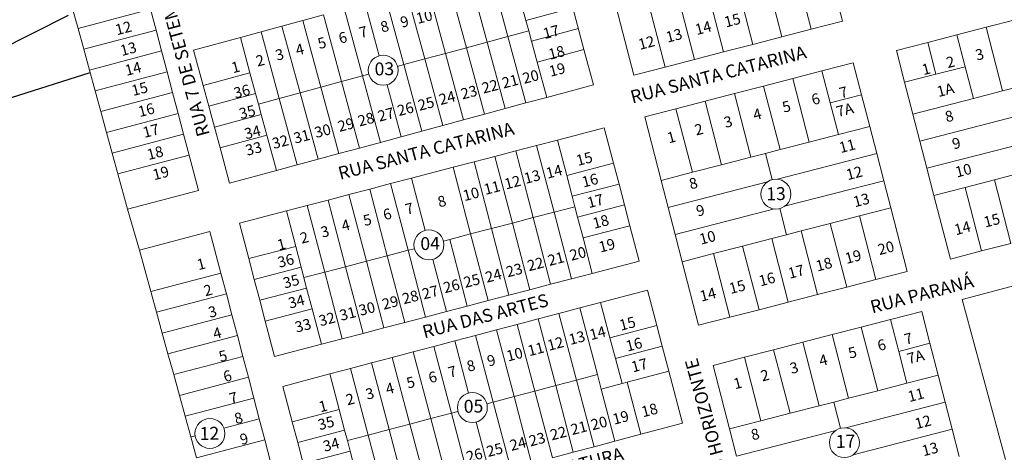
# Model space of a CAD drawing. Units: millimetres. Extents: x 741 to 14406, y -8880 to 17826.
# Drawn here: x 6215 to 6672, y 12742 to 12943 of the extents above; entities that cross this region are included whole.
import ezdxf
from ezdxf.enums import TextEntityAlignment as Align

# ---------------------------------------------------------------- set-up
doc = ezdxf.new("R2010")
doc.units = ezdxf.units.MM
doc.linetypes.add('CONTINUO', pattern=[0])
doc.linetypes.add('CONTÍNUO', pattern=[0])
for name, color, linetype in [('00 - DEMARCAÇÃO DE QUADRAS', 3, 'Continuous'), ('00 - DIVISÃO DE LOTES', 251, 'Continuous'), ('00 - NÚMERO LOTES', 7, 'CONTÍNUO'), ('00 - TEXTO RUAS', 7, 'Continuous'), ('P-CAMPOS_DE_FUTEBOL', 7, 'CONTINUO'), ('P-DIVISAS', 7, 'CONTINUO')]:
    doc.layers.add(name, color=color, linetype=linetype)
doc.layers.add('00 - TEXTO QUADRAS', color=4, linetype='CONTÍNUO', lineweight=18)
doc.styles.get("Standard").update_dxf_attribs({"font": 'arial.ttf'})

msp = doc.modelspace()

# ---------------------------------------------------------------- linework, layer by layer
at = {"layer": '00 - DEMARCAÇÃO DE QUADRAS', "lineweight": 5}
for p, q in [((6592.5, 12960.39), (6597.13, 12942.48)), ((6500.31, 12917.45), (6491.05, 12953.27)), ((6242.29, 12939.07), (6239.64, 12948.71)), ((6275.95, 12947.98), (6278.51, 12938.31)), ((6471.92, 12948.69), (6477.15, 12929.39)), ((6346.62, 12942.75), (6356.27, 12945.36)), ((6663.8, 12939.62), (6677.36, 12943.13)), ((6244.93, 12929.42), (6242.29, 12939.07)), ((6327.31, 12937.52), (6336.97, 12940.13)), ((6336.97, 12940.13), (6346.62, 12942.75)), ((6582.61, 12938.72), (6569.05, 12935.22)), ((6597.13, 12942.48), (6582.61, 12938.72)), ((6663.8, 12939.62), (6650.25, 12936.12)), ((6278.51, 12938.31), (6281.07, 12928.65)), ((6295.94, 12929.03), (6317.66, 12934.91)), ((6327.31, 12937.52), (6317.66, 12934.91)), ((6569.05, 12935.22), (6555.5, 12931.71)), ((6636.69, 12932.61), (6650.25, 12936.12)), ((6247.58, 12919.78), (6244.93, 12929.42)), ((6477.15, 12929.39), (6481.59, 12912.98)), ((6555.5, 12931.71), (6541.94, 12928.21)), ((6622.17, 12928.86), (6636.69, 12932.61)), ((6281.07, 12928.65), (6283.63, 12918.98)), ((6300.39, 12912.62), (6295.94, 12929.03)), ((6528.39, 12924.71), (6514.83, 12921.2)), ((6541.94, 12928.21), (6528.39, 12924.71)), ((6625.99, 12914.1), (6622.17, 12928.86)), ((6514.83, 12921.2), (6500.31, 12917.45)), ((6587.61, 12919.36), (6602.13, 12923.11)), ((6602.13, 12923.11), (6605.95, 12908.35)), ((6250.23, 12910.14), (6247.58, 12919.78)), ((6283.63, 12918.98), (6286.19, 12909.31)), ((6560.5, 12912.35), (6574.06, 12915.86)), ((6574.06, 12915.86), (6587.61, 12919.36)), ((6303, 12902.97), (6300.39, 12912.62)), ((6481.59, 12912.98), (6459.87, 12907.1)), ((6546.95, 12908.85), (6560.5, 12912.35)), ((6629.81, 12899.33), (6625.99, 12914.1)), ((6252.87, 12900.49), (6250.23, 12910.14)), ((6286.19, 12909.31), (6288.75, 12899.65)), ((6459.87, 12907.1), (6450.22, 12904.49)), ((6533.4, 12905.34), (6546.95, 12908.85)), ((6605.95, 12908.35), (6609.77, 12893.59)), ((6305.61, 12893.31), (6303, 12902.97)), ((6440.56, 12901.87), (6430.91, 12899.26)), ((6450.22, 12904.49), (6440.56, 12901.87)), ((6505.32, 12898.08), (6519.84, 12901.84)), ((6519.84, 12901.84), (6533.4, 12905.34)), ((6255.52, 12890.85), (6252.87, 12900.49)), ((6288.75, 12899.65), (6291.31, 12889.98)), ((6430.91, 12899.26), (6421.26, 12896.65)), ((6512.95, 12868.55), (6505.32, 12898.08)), ((6633.06, 12886.74), (6629.81, 12899.33)), ((6308.22, 12883.66), (6305.61, 12893.31)), ((6411.61, 12894.03), (6401.95, 12891.42)), ((6421.26, 12896.65), (6411.61, 12894.03)), ((6464.81, 12887.29), (6486.57, 12892.99)), ((6486.57, 12892.99), (6490.88, 12876.54)), ((6609.77, 12893.59), (6613.02, 12881)), ((6258.17, 12881.2), (6255.52, 12890.85)), ((6291.31, 12889.98), (6293.87, 12880.31)), ((6392.3, 12888.81), (6382.65, 12886.2)), ((6392.3, 12888.81), (6401.95, 12891.42)), ((6312.67, 12867.25), (6308.22, 12883.66)), ((6373, 12883.58), (6363.34, 12880.97)), ((6382.65, 12886.2), (6373, 12883.58)), ((6445.46, 12882.23), (6455.13, 12884.76)), ((6455.13, 12884.76), (6464.81, 12887.29)), ((6636.31, 12874.16), (6633.06, 12886.74)), ((6260.81, 12871.56), (6258.17, 12881.2)), ((6293.87, 12880.31), (6298.22, 12863.88)), ((6363.34, 12880.97), (6353.69, 12878.36)), ((6426.11, 12877.17), (6435.78, 12879.7)), ((6435.78, 12879.7), (6445.46, 12882.23)), ((6613.02, 12881), (6616.28, 12868.41)), ((6334.39, 12873.13), (6344.04, 12875.74)), ((6353.69, 12878.36), (6344.04, 12875.74)), ((6397.09, 12869.57), (6416.44, 12874.63)), ((6416.44, 12874.63), (6426.11, 12877.17)), ((6490.88, 12876.54), (6493.41, 12866.87)), ((6265.31, 12855.17), (6260.81, 12871.56)), ((6334.39, 12873.13), (6312.67, 12867.25)), ((6639.57, 12861.57), (6636.31, 12874.16)), ((6377.74, 12864.51), (6387.41, 12867.04)), ((6387.41, 12867.04), (6397.09, 12869.57)), ((6495.94, 12857.2), (6493.41, 12866.87)), ((6516.21, 12855.97), (6512.95, 12868.55)), ((6619.53, 12855.83), (6616.28, 12868.41)), ((6298.22, 12863.88), (6265.31, 12855.17)), ((6358.39, 12859.44), (6368.06, 12861.97)), ((6368.06, 12861.97), (6377.74, 12864.51)), ((6647.2, 12832.04), (6639.57, 12861.57)), ((6348.72, 12856.91), (6339.04, 12854.38)), ((6348.72, 12856.91), (6358.39, 12859.44)), ((6495.94, 12857.2), (6498.47, 12847.52)), ((6270.81, 12836.23), (6265.31, 12855.17)), ((6317.28, 12848.68), (6339.04, 12854.38)), ((6519.46, 12843.38), (6516.21, 12855.97)), ((6619.53, 12855.83), (6627.17, 12826.3)), ((6321.58, 12832.23), (6317.28, 12848.68)), ((6498.47, 12847.52), (6502.78, 12831.08)), ((6270.81, 12836.23), (6303.52, 12844.85)), ((6303.52, 12844.85), (6308.62, 12825.51)), ((6522.71, 12830.8), (6519.46, 12843.38)), ((6675.28, 12839.3), (6661.72, 12835.8)), ((6276.1, 12816.94), (6270.81, 12836.23)), ((6661.72, 12835.8), (6647.2, 12832.04)), ((6324.11, 12822.56), (6321.58, 12832.23)), ((6502.78, 12831.08), (6481.01, 12825.38)), ((6530.35, 12801.27), (6522.71, 12830.8)), ((6652.73, 12813.18), (6720.28, 12831.47)), ((6308.62, 12825.51), (6311.17, 12815.84)), ((6481.01, 12825.38), (6471.34, 12822.85)), ((6627.17, 12826.3), (6612.64, 12822.54)), ((6326.64, 12812.89), (6324.11, 12822.56)), ((6461.66, 12820.31), (6451.99, 12817.78)), ((6471.34, 12822.85), (6461.66, 12820.31)), ((6612.64, 12822.54), (6599.09, 12819.04)), ((6278.75, 12807.3), (6276.1, 12816.94)), ((6311.17, 12815.84), (6313.71, 12806.17)), ((6442.31, 12815.25), (6432.64, 12812.72)), ((6451.99, 12817.78), (6442.31, 12815.25)), ((6484.83, 12811.89), (6506.58, 12817.64)), ((6506.58, 12817.64), (6510.93, 12801.21)), ((6585.53, 12815.53), (6571.98, 12812.03)), ((6599.09, 12819.04), (6585.53, 12815.53)), ((6329.18, 12803.21), (6326.64, 12812.89)), ((6432.64, 12812.72), (6422.97, 12810.19)), ((6484.83, 12811.89), (6475.16, 12809.34)), ((6571.98, 12812.03), (6558.43, 12808.53)), ((6672.81, 12739), (6652.73, 12813.18)), ((6281.4, 12797.65), (6278.75, 12807.3)), ((6313.71, 12806.17), (6316.26, 12796.5)), ((6413.29, 12807.65), (6403.62, 12805.12)), ((6413.29, 12807.65), (6422.97, 12810.19)), ((6455.83, 12804.23), (6465.49, 12806.78)), ((6465.49, 12806.78), (6475.16, 12809.34)), ((6558.43, 12808.53), (6544.87, 12805.02)), ((6619.39, 12803.94), (6633.91, 12807.7)), ((6633.91, 12807.7), (6637.73, 12792.93)), ((6333.48, 12786.77), (6329.18, 12803.21)), ((6393.94, 12802.59), (6384.27, 12800.06)), ((6403.62, 12805.12), (6393.94, 12802.59)), ((6436.49, 12799.12), (6446.16, 12801.67)), ((6446.16, 12801.67), (6455.83, 12804.23)), ((6544.87, 12805.02), (6530.35, 12801.27)), ((6605.84, 12800.44), (6619.39, 12803.94)), ((6284.05, 12788.01), (6281.4, 12797.65)), ((6374.59, 12797.53), (6364.92, 12795)), ((6384.27, 12800.06), (6374.59, 12797.53)), ((6426.82, 12796.56), (6436.49, 12799.12)), ((6510.93, 12801.21), (6513.48, 12791.54)), ((6578.73, 12793.43), (6592.28, 12796.94)), ((6592.28, 12796.94), (6605.84, 12800.44)), ((6316.26, 12796.5), (6318.81, 12786.83)), ((6355.25, 12792.46), (6333.48, 12786.77)), ((6355.25, 12792.46), (6364.92, 12795)), ((6407.48, 12791.45), (6417.15, 12794.01)), ((6426.82, 12796.56), (6417.15, 12794.01)), ((6565.17, 12789.93), (6578.73, 12793.43)), ((6637.73, 12792.93), (6641.55, 12778.17)), ((6286.69, 12778.37), (6284.05, 12788.01)), ((6388.15, 12786.34), (6397.82, 12788.9)), ((6397.82, 12788.9), (6407.48, 12791.45)), ((6513.48, 12791.54), (6516.55, 12779.94)), ((6551.62, 12786.42), (6565.17, 12789.93)), ((6318.81, 12786.83), (6321.36, 12777.16)), ((6368.81, 12781.23), (6378.48, 12783.79)), ((6378.48, 12783.79), (6388.15, 12786.34)), ((6537.1, 12782.67), (6551.62, 12786.42)), ((6337.39, 12772.93), (6359.14, 12778.68)), ((6368.81, 12781.23), (6359.14, 12778.68)), ((6516.55, 12779.94), (6522.94, 12755.77)), ((6544.73, 12753.14), (6537.1, 12782.67)), ((6289.34, 12768.72), (6286.69, 12778.37)), ((6321.36, 12777.16), (6323.91, 12767.49)), ((6644.8, 12765.58), (6641.55, 12778.17)), ((6341.73, 12756.49), (6337.39, 12772.93)), ((6291.99, 12759.08), (6289.34, 12768.72)), ((6323.91, 12767.49), (6326.45, 12757.82)), ((6644.8, 12765.58), (6648.06, 12753)), ((6294.64, 12749.44), (6291.99, 12759.08)), ((6326.45, 12757.82), (6329, 12748.15)), ((6344.29, 12746.83), (6341.73, 12756.49)), ((6522.94, 12755.77), (6503.56, 12750.65)), ((6547.99, 12740.55), (6544.73, 12753.14)), ((6648.06, 12753), (6651.31, 12740.41)), ((6297.28, 12739.79), (6294.64, 12749.44)), ((6329, 12748.15), (6331.55, 12738.48)), ((6346.85, 12737.16), (6344.29, 12746.83)), ((6491.51, 12747.46), (6481.85, 12744.91)), ((6503.56, 12750.65), (6491.51, 12747.46)), ((6472.18, 12742.35), (6462.51, 12739.8)), ((6481.85, 12744.91), (6472.18, 12742.35))]:
    msp.add_line(p, q, dxfattribs=at)
at = {"layer": '00 - DIVISÃO DE LOTES', "lineweight": 5}
for p, q in [((6559.79, 12971.04), (6569.05, 12935.22)), ((6433.49, 12966.26), (6441.85, 12935.37)), ((6555.5, 12931.71), (6546.24, 12967.54)), ((6423.84, 12963.65), (6432.2, 12932.76)), ((6532.68, 12964.03), (6541.94, 12928.21)), ((6404.54, 12958.42), (6412.9, 12927.54)), ((6414.19, 12961.04), (6422.55, 12930.15)), ((6505.57, 12957.02), (6514.83, 12921.2)), ((6519.13, 12960.53), (6528.39, 12924.71)), ((6393.59, 12922.31), (6385.23, 12953.2)), ((6403.24, 12924.92), (6394.88, 12955.81)), ((6447.59, 12952.47), (6450.2, 12942.81)), ((6582.61, 12938.72), (6577.98, 12956.63)), ((6275.95, 12947.98), (6242.29, 12939.07)), ((6374.29, 12917.08), (6365.93, 12947.97)), ((6375.58, 12950.58), (6382.12, 12926.4)), ((6471.92, 12948.69), (6450.2, 12942.81)), ((6364.63, 12914.47), (6356.27, 12945.36)), ((6336.97, 12940.13), (6345.33, 12909.24)), ((6354.98, 12911.86), (6346.62, 12942.75)), ((6450.2, 12942.81), (6451.51, 12937.99)), ((6452.81, 12933.16), (6474.53, 12939.04)), ((6671.44, 12910.09), (6663.8, 12939.62)), ((6244.93, 12929.42), (6278.51, 12938.31)), ((6317.66, 12934.91), (6322.1, 12918.5)), ((6335.68, 12906.63), (6327.31, 12937.52)), ((6432.2, 12932.76), (6441.85, 12935.37)), ((6451.51, 12937.99), (6441.85, 12935.37)), ((6450.22, 12904.49), (6441.85, 12935.37)), ((6451.51, 12937.99), (6452.81, 12933.16)), ((6650.25, 12936.12), (6654.07, 12921.35)), ((6412.9, 12927.54), (6422.55, 12930.15)), ((6422.55, 12930.15), (6432.2, 12932.76)), ((6430.91, 12899.26), (6422.55, 12930.15)), ((6440.56, 12901.87), (6432.2, 12932.76)), ((6452.81, 12933.16), (6455.43, 12923.51)), ((6477.15, 12929.39), (6455.43, 12923.51)), ((6636.69, 12932.61), (6640.51, 12917.85)), ((6281.07, 12928.65), (6247.58, 12919.78)), ((6393.59, 12922.31), (6403.24, 12924.92)), ((6403.24, 12924.92), (6412.9, 12927.54)), ((6411.61, 12894.03), (6403.24, 12924.92)), ((6412.9, 12927.54), (6421.26, 12896.65)), ((6393.59, 12922.31), (6390.64, 12921.51)), ((6401.95, 12891.42), (6393.59, 12922.31)), ((6455.43, 12923.51), (6459.87, 12907.1)), ((6654.07, 12921.35), (6640.51, 12917.85)), ((6654.07, 12921.35), (6657.88, 12906.59)), ((6250.23, 12910.14), (6283.63, 12918.98)), ((6322.1, 12918.5), (6300.39, 12912.62)), ((6322.1, 12918.5), (6324.72, 12908.84)), ((6364.63, 12914.47), (6374.29, 12917.08)), ((6377.23, 12917.88), (6374.29, 12917.08)), ((6382.65, 12886.2), (6374.29, 12917.08)), ((6574.06, 12915.86), (6581.69, 12886.33)), ((6591.43, 12904.6), (6587.61, 12919.36)), ((6640.51, 12917.85), (6625.99, 12914.1)), ((6345.33, 12909.24), (6354.98, 12911.86)), ((6364.63, 12914.47), (6354.98, 12911.86)), ((6354.98, 12911.86), (6363.34, 12880.97)), ((6373, 12883.58), (6364.63, 12914.47)), ((6385.75, 12912.99), (6392.3, 12888.81)), ((6560.5, 12912.35), (6568.14, 12882.82)), ((6678.21, 12911.85), (6671.44, 12910.09)), ((6286.19, 12909.31), (6252.87, 12900.49)), ((6303, 12902.97), (6324.72, 12908.84)), ((6324.72, 12908.84), (6326.02, 12904.02)), ((6335.68, 12906.63), (6326.02, 12904.02)), ((6345.33, 12909.24), (6335.68, 12906.63)), ((6344.04, 12875.74), (6335.68, 12906.63)), ((6345.33, 12909.24), (6353.69, 12878.36)), ((6546.95, 12908.85), (6554.58, 12879.32)), ((6605.95, 12908.35), (6591.43, 12904.6)), ((6657.88, 12906.59), (6629.81, 12899.33)), ((6657.88, 12906.59), (6671.44, 12910.09)), ((6326.02, 12904.02), (6327.33, 12899.19)), ((6527.48, 12872.31), (6519.84, 12901.84)), ((6541.03, 12875.81), (6533.4, 12905.34)), ((6595.25, 12889.83), (6591.43, 12904.6)), ((6288.75, 12899.65), (6255.52, 12890.85)), ((6327.33, 12899.19), (6305.61, 12893.31)), ((6327.33, 12899.19), (6329.94, 12889.54)), ((6633.06, 12886.74), (6679.1, 12898.65)), ((6609.77, 12893.59), (6595.25, 12889.83)), ((6258.17, 12881.2), (6291.31, 12889.98)), ((6308.22, 12883.66), (6329.94, 12889.54)), ((6329.94, 12889.54), (6334.39, 12873.13)), ((6581.69, 12886.33), (6595.25, 12889.83)), ((6455.13, 12884.76), (6463.23, 12853.8)), ((6464.81, 12887.29), (6469.11, 12870.85)), ((6568.14, 12882.82), (6581.69, 12886.33)), ((6682.35, 12886.06), (6636.31, 12874.16)), ((6293.87, 12880.31), (6260.81, 12871.56)), ((6435.78, 12879.7), (6443.89, 12848.74)), ((6445.46, 12882.23), (6453.56, 12851.27)), ((6541.03, 12875.81), (6554.58, 12879.32)), ((6561.36, 12881.07), (6554.58, 12879.32)), ((6561.36, 12881.07), (6568.14, 12882.82)), ((6561.36, 12881.07), (6564.5, 12868.92)), ((6566.98, 12869.1), (6613.02, 12881)), ((6424.54, 12843.68), (6416.44, 12874.63)), ((6426.11, 12877.17), (6434.21, 12846.21)), ((6469.11, 12870.85), (6490.88, 12876.54)), ((6527.48, 12872.31), (6541.03, 12875.81)), ((6471.64, 12861.17), (6469.11, 12870.85)), ((6527.48, 12872.31), (6512.95, 12868.55)), ((6681.2, 12872.34), (6667.64, 12868.83)), ((6395.51, 12836.08), (6387.41, 12867.04)), ((6403.43, 12845.33), (6397.09, 12869.57)), ((6493.41, 12866.87), (6471.64, 12861.17)), ((6562.25, 12867.87), (6516.21, 12855.97)), ((6616.28, 12868.41), (6570.24, 12856.51)), ((6639.57, 12861.57), (6654.09, 12865.33)), ((6667.64, 12868.83), (6654.09, 12865.33)), ((6661.72, 12835.8), (6654.09, 12865.33)), ((6675.28, 12839.3), (6667.64, 12868.83)), ((6376.17, 12831.02), (6368.06, 12861.97)), ((6385.84, 12833.55), (6377.74, 12864.51)), ((6471.64, 12861.17), (6472.91, 12856.34)), ((6356.82, 12825.95), (6348.72, 12856.91)), ((6358.39, 12859.44), (6366.49, 12828.48)), ((6472.91, 12856.34), (6463.23, 12853.8)), ((6472.91, 12856.34), (6474.17, 12851.5)), ((6474.17, 12851.5), (6495.94, 12857.2)), ((6339.04, 12854.38), (6343.35, 12837.93)), ((6453.56, 12851.27), (6463.23, 12853.8)), ((6471.34, 12822.85), (6463.23, 12853.8)), ((6519.46, 12843.38), (6565.5, 12855.28)), ((6567.98, 12855.47), (6571.12, 12843.31)), ((6591.45, 12848.57), (6605.01, 12852.07)), ((6605.01, 12852.07), (6619.53, 12855.83)), ((6612.64, 12822.54), (6605.01, 12852.07)), ((6443.89, 12848.74), (6434.21, 12846.21)), ((6443.89, 12848.74), (6453.56, 12851.27)), ((6451.99, 12817.78), (6443.89, 12848.74)), ((6461.66, 12820.31), (6453.56, 12851.27)), ((6476.71, 12841.82), (6474.17, 12851.5)), ((6476.71, 12841.82), (6498.47, 12847.52)), ((6577.9, 12845.06), (6591.45, 12848.57)), ((6599.09, 12819.04), (6591.45, 12848.57)), ((6424.54, 12843.68), (6414.86, 12841.14)), ((6434.21, 12846.21), (6424.54, 12843.68)), ((6432.64, 12812.72), (6424.54, 12843.68)), ((6434.21, 12846.21), (6442.31, 12815.25)), ((6571.12, 12843.31), (6564.35, 12841.56)), ((6571.12, 12843.31), (6577.9, 12845.06)), ((6577.9, 12845.06), (6585.53, 12815.53)), ((6321.58, 12832.23), (6343.35, 12837.93)), ((6343.35, 12837.93), (6345.88, 12828.26)), ((6414.86, 12841.14), (6411.91, 12840.37)), ((6422.97, 12810.19), (6414.86, 12841.14)), ((6481.01, 12825.38), (6476.71, 12841.82)), ((6550.79, 12838.05), (6537.24, 12834.55)), ((6550.79, 12838.05), (6564.35, 12841.56)), ((6550.79, 12838.05), (6558.43, 12808.53)), ((6571.98, 12812.03), (6564.35, 12841.56)), ((6385.84, 12833.55), (6376.17, 12831.02)), ((6385.84, 12833.55), (6395.51, 12836.08)), ((6385.84, 12833.55), (6393.94, 12802.59)), ((6395.51, 12836.08), (6398.47, 12836.85)), ((6403.62, 12805.12), (6395.51, 12836.08)), ((6522.71, 12830.8), (6537.24, 12834.55)), ((6544.87, 12805.02), (6537.24, 12834.55)), ((6366.49, 12828.48), (6376.17, 12831.02)), ((6384.27, 12800.06), (6376.17, 12831.02)), ((6406.95, 12831.89), (6413.29, 12807.65)), ((6308.62, 12825.51), (6276.1, 12816.94)), ((6324.11, 12822.56), (6345.88, 12828.26)), ((6345.88, 12828.26), (6348.41, 12818.58)), ((6347.14, 12823.42), (6356.82, 12825.95)), ((6366.49, 12828.48), (6356.82, 12825.95)), ((6364.92, 12795), (6356.82, 12825.95)), ((6374.59, 12797.53), (6366.49, 12828.48)), ((6311.17, 12815.84), (6278.75, 12807.3)), ((6348.41, 12818.58), (6326.64, 12812.89)), ((6348.41, 12818.58), (6350.94, 12808.91)), ((6489.17, 12795.46), (6484.83, 12811.89)), ((6281.4, 12797.65), (6313.71, 12806.17)), ((6350.94, 12808.91), (6329.18, 12803.21)), ((6350.94, 12808.91), (6355.25, 12792.46)), ((6465.49, 12806.78), (6473.67, 12775.85)), ((6475.16, 12809.34), (6483.34, 12778.4)), ((6454.33, 12770.74), (6446.16, 12801.67)), ((6455.83, 12804.23), (6464, 12773.29)), ((6619.39, 12803.94), (6623.21, 12789.18)), ((6436.49, 12799.12), (6444.67, 12768.18)), ((6510.93, 12801.21), (6489.17, 12795.46)), ((6599.92, 12767.41), (6592.28, 12796.94)), ((6605.84, 12800.44), (6613.47, 12770.91)), ((6284.05, 12788.01), (6316.26, 12796.5)), ((6417.15, 12794.01), (6423.55, 12769.79)), ((6435, 12765.63), (6426.82, 12796.56)), ((6491.73, 12785.79), (6489.17, 12795.46)), ((6578.73, 12793.43), (6586.36, 12763.9)), ((6623.21, 12789.18), (6637.73, 12792.93)), ((6397.82, 12788.9), (6405.99, 12757.96)), ((6415.66, 12760.52), (6407.48, 12791.45)), ((6513.48, 12791.54), (6491.73, 12785.79)), ((6572.81, 12760.4), (6565.17, 12789.93)), ((6623.21, 12789.18), (6627.03, 12774.42)), ((6286.69, 12778.37), (6318.81, 12786.83)), ((6386.66, 12752.85), (6378.48, 12783.79)), ((6396.32, 12755.41), (6388.15, 12786.34)), ((6494.79, 12774.19), (6491.73, 12785.79)), ((6559.25, 12756.89), (6551.62, 12786.42)), ((6359.14, 12778.68), (6363.49, 12762.24)), ((6376.99, 12750.3), (6368.81, 12781.23)), ((6497.17, 12774.82), (6516.55, 12779.94)), ((6289.34, 12768.72), (6321.36, 12777.16)), ((6473.67, 12775.85), (6464, 12773.29)), ((6473.67, 12775.85), (6483.34, 12778.4)), ((6473.67, 12775.85), (6481.85, 12744.91)), ((6483.34, 12778.4), (6485.13, 12771.63)), ((6485.13, 12771.63), (6494.79, 12774.19)), ((6497.17, 12774.82), (6494.79, 12774.19)), ((6503.56, 12750.65), (6497.17, 12774.82)), ((6627.03, 12774.42), (6613.47, 12770.91)), ((6641.55, 12778.17), (6627.03, 12774.42)), ((6444.67, 12768.18), (6454.33, 12770.74)), ((6464, 12773.29), (6454.33, 12770.74)), ((6462.51, 12739.8), (6454.33, 12770.74)), ((6464, 12773.29), (6472.18, 12742.35)), ((6491.51, 12747.46), (6485.13, 12771.63)), ((6613.47, 12770.91), (6599.92, 12767.41)), ((6323.91, 12767.49), (6291.99, 12759.08)), ((6432.04, 12764.85), (6435, 12765.63)), ((6435, 12765.63), (6444.67, 12768.18)), ((6443.17, 12734.69), (6435, 12765.63)), ((6444.67, 12768.18), (6452.84, 12737.24)), ((6586.36, 12763.9), (6593.14, 12765.65)), ((6599.92, 12767.41), (6593.14, 12765.65)), ((6593.14, 12765.65), (6596.28, 12753.5)), ((6598.76, 12753.68), (6644.8, 12765.58)), ((6363.49, 12762.24), (6341.73, 12756.49)), ((6363.49, 12762.24), (6366.04, 12752.57)), ((6415.66, 12760.52), (6405.99, 12757.96)), ((6418.61, 12761.3), (6415.66, 12760.52)), ((6415.66, 12760.52), (6423.84, 12729.58)), ((6572.81, 12760.4), (6559.25, 12756.89)), ((6586.36, 12763.9), (6572.81, 12760.4)), ((6326.45, 12757.82), (6310.03, 12753.49)), ((6405.99, 12757.96), (6396.32, 12755.41)), ((6414.17, 12727.02), (6405.99, 12757.96)), ((6427.1, 12756.36), (6433.51, 12732.13)), ((6559.25, 12756.89), (6544.73, 12753.14)), ((6344.29, 12746.83), (6366.04, 12752.57)), ((6366.04, 12752.57), (6367.32, 12747.74)), ((6376.99, 12750.3), (6386.66, 12752.85)), ((6396.32, 12755.41), (6386.66, 12752.85)), ((6386.66, 12752.85), (6394.83, 12721.91)), ((6404.5, 12724.47), (6396.32, 12755.41)), ((6547.99, 12740.55), (6594.02, 12752.46)), ((6602.02, 12741.1), (6648.06, 12753)), ((6296.67, 12749.97), (6294.64, 12749.44)), ((6329, 12748.15), (6297.28, 12739.79)), ((6376.99, 12750.3), (6367.32, 12747.74)), ((6367.32, 12747.74), (6368.6, 12742.91)), ((6385.17, 12719.36), (6376.99, 12750.3)), ((6346.85, 12737.16), (6368.6, 12742.91)), ((6368.6, 12742.91), (6371.15, 12733.24))]:
    msp.add_line(p, q, dxfattribs=at)
at = {"layer": '00 - TEXTO QUADRAS', "lineweight": 5}
for centre in [(6383.94, 12919.7), (6566.24, 12862.19), (6405.19, 12838.61), (6425.33, 12763.07), (6303.54, 12751.02), (6598.02, 12746.78)]:
    msp.add_circle(centre, 6.95, dxfattribs=at)
at = {"layer": 'P-CAMPOS_DE_FUTEBOL', "color": 7, "linetype": 'CONTINUO'}
msp.add_line((6237.7, 12945.18), (6190.42, 12921.29), dxfattribs=at)
at = {"layer": 'P-DIVISAS', "color": 7, "linetype": 'CONTINUO'}
msp.add_line((6247.73, 12918.47), (6038.05, 12852.1), dxfattribs=at)

# ---------------------------------------------------------------- texts
at = {"layer": '00 - NÚMERO LOTES', "lineweight": 5}
for s, p in [('10', (6403.64, 12942.11)), ('9', (6394.45, 12939.86)), ('15', (6546.66, 12940.48)), ('12', (6263.99, 12936.86)), ('7', (6375.32, 12935.04)), ('8', (6385.24, 12937.64)), ('17', (6462.53, 12935.07)), ('13', (6519.57, 12933.42)), ('14', (6533.11, 12936.95)), ('5', (6356.15, 12929.97)), ('6', (6365.82, 12932.44)), ('12', (6506.78, 12930.08)), ('13', (6266.28, 12927.21)), ('3', (6336.49, 12924.56)), ('4', (6345.84, 12926.95)), ('18', (6465.03, 12925.49)), ('3', (6661.41, 12924.64)), ('2', (6327.45, 12921.84)), ('2', (6647.87, 12921.11)), ('14', (6268.48, 12918.01)), ('1', (6316.04, 12918.75)), ('19', (6465.32, 12917.58)), ('1', (6636.55, 12917.84)), ('21', (6443.49, 12912.13)), ('20', (6453.03, 12914.31)), ('15', (6271.54, 12908.65)), ('36', (6318.98, 12907.48)), ('23', (6424.4, 12907.06)), ('22', (6434.14, 12909.76)), ('7', (6598.24, 12907.02)), ('1A', (6645.54, 12908.2)), ('25', (6404.49, 12901.78)), ('24', (6414.25, 12904.46)), ('6', (6585.3, 12903.96)), ('16', (6274.61, 12898.85)), ('35', (6321.48, 12897.89)), ('27', (6385.85, 12896.74)), ('26', (6394.92, 12899.31)), ('4', (6558.2, 12896.89)), ('5', (6571.75, 12900.43)), ('7A', (6598.86, 12898.91)), ('29', (6367.28, 12891.97)), ('28', (6376.61, 12894.51)), ('3', (6544.66, 12893.36)), ('8', (6647.32, 12895.96)), ('17', (6276.77, 12889.18)), ('34', (6323.92, 12888.55)), ('30', (6356.48, 12889.15)), ('2', (6531.11, 12889.83)), ('32', (6336.78, 12884.06)), ('31', (6346.74, 12886.54)), ('1', (6518.32, 12886.18)), ('9', (6650.6, 12883.38)), ('18', (6278.71, 12878.91)), ('33', (6324.45, 12880.91)), ('11', (6599.96, 12882.15)), ('15', (6477.94, 12876.18)), ('19', (6281.34, 12869.55)), ('14', (6463.89, 12870.26)), ('12', (6603.24, 12869.57)), ('10', (6653.88, 12870.8)), ('12', (6444.6, 12865.25)), ('13', (6453.7, 12867.84)), ('16', (6480.55, 12866.16)), ('8', (6528.52, 12864.79)), ('10', (6425.35, 12859.84)), ('11', (6435.07, 12862.74)), ('8', (6411.81, 12856.44)), ('17', (6483.05, 12856.58)), ('13', (6606.52, 12856.99)), ('7', (6396.75, 12853.04)), ('9', (6531.81, 12852.21)), ('5', (6377.24, 12847.78)), ('6', (6386.47, 12850.46)), ('18', (6485.55, 12847)), ('15', (6667.08, 12847.58)), ('3', (6357.56, 12842.39)), ('4', (6367.17, 12845.32)), ('14', (6653.44, 12844.03)), ('2', (6347.94, 12839.6)), ('10', (6535.09, 12839.63)), ('1', (6337.34, 12836.46)), ('19', (6488.42, 12835.98)), ('20', (6617.94, 12834.79)), ('36', (6339.37, 12828.89)), ('21', (6464.76, 12829.74)), ('20', (6474.95, 12832.16)), ('19', (6602.7, 12830.71)), ('1', (6300.07, 12827.32)), ('23', (6445.4, 12824.46)), ('22', (6455.26, 12827.27)), ('17', (6576.26, 12823.79)), ('18', (6589.15, 12827.18)), ('35', (6341.87, 12819.29)), ('25', (6425.71, 12819.56)), ('24', (6435.73, 12821.96)), ('16', (6562.72, 12820.26)), ('2', (6303.22, 12815.16)), ('27', (6406.41, 12814.18)), ('26', (6416.25, 12817.09)), ('15', (6548.9, 12816.72)), ('34', (6344.31, 12809.95)), ('29', (6387.84, 12809.41)), ('28', (6397.17, 12811.95)), ('14', (6535.3, 12813.17)), ('30', (6377.04, 12806.59)), ('3', (6305.34, 12805.17)), ('32', (6358.48, 12801.74)), ('31', (6368.11, 12804.26)), ('33', (6347.35, 12798.79)), ('15', (6497.94, 12799.68)), ('4', (6307.51, 12795.22)), ('13', (6474.49, 12793.06)), ('14', (6484.1, 12795.29)), ('7', (6628.36, 12792.68)), ('11', (6455.43, 12787.84)), ('12', (6464.53, 12790.34)), ('16', (6500.99, 12789.98)), ('6', (6615.94, 12789.75)), ('5', (6310.22, 12784.62)), ('9', (6434.76, 12782.57)), ('10', (6445.56, 12785.39)), ('4', (6588.84, 12782.69)), ('5', (6602.39, 12786.22)), ('7A', (6631.7, 12784.19)), ('8', (6425.31, 12780.1)), ('17', (6503.49, 12780.33)), ('3', (6575.3, 12779.15)), ('6', (6312.31, 12775.35)), ('6', (6407.53, 12774.78)), ('7', (6416.69, 12777.33)), ('2', (6561.75, 12775.62)), ('4', (6387.65, 12769.57)), ('5', (6397.34, 12772.36)), ('1', (6549.11, 12772.01)), ('7', (6315.04, 12765.18)), ('2', (6369.22, 12764.56)), ('3', (6378.37, 12767.16)), ('11', (6631.84, 12766.55)), ('1', (6356.65, 12761.31)), ('18', (6508.2, 12759.49)), ('8', (6317.43, 12755.81)), ('19', (6494.81, 12756.05)), ('35', (6358.08, 12753.49)), ('21', (6475.38, 12751.22)), ('20', (6484.78, 12753.44)), ('12', (6635.13, 12753.97)), ('9', (6320, 12746.14)), ('23', (6456.02, 12745.94)), ('22', (6465.88, 12748.75)), ('8', (6557.23, 12748.27)), ('34', (6360.43, 12743.48)), ('25', (6436.33, 12741.04)), ('24', (6447.13, 12743.85)), ('13', (6638.41, 12741.39)), ('26', (6426.88, 12738.57))]:
    msp.add_text(s, height=5, rotation=14.6179, dxfattribs=at).set_placement(p, align=Align.CENTER)
at = {"layer": '00 - TEXTO QUADRAS', "lineweight": 5}
for s, p in [('03', (6384.55, 12917.35)), ('13', (6566.32, 12859.37)), ('04', (6405.8, 12836.26)), ('05', (6425.94, 12760.72)), ('12', (6303.37, 12748.09)), ('17', (6598.63, 12744.42))]:
    msp.add_text(s, height=6, rotation=1.2876, dxfattribs=at).set_placement(p, align=Align.CENTER)
at = {"layer": '00 - TEXTO RUAS', "lineweight": 5}
for s, rotation, p in [('RUA 7 DE SETEMBRO', 105.1689, (6303.53, 12889.91)), ('RUA SANTA CATARINA', 14.6179, (6499.63, 12904.23)), ('RUA SANTA CATARINA', 14.6179, (6363.97, 12868.79)), ('RUA PARANÁ', 14.6179, (6610.96, 12806.72)), ('RUA DAS ARTES', 14.6179, (6403.06, 12795.17)), ('RUA BELO HORIZONTE', 105.1689, (6552.38, 12702.71)), ('RUA DA LITERATURA', 14.6179, (6420.44, 12719.25))]:
    msp.add_text(s, height=6, rotation=rotation, dxfattribs=at).set_placement(p)

doc.saveas('drawing.dxf')
